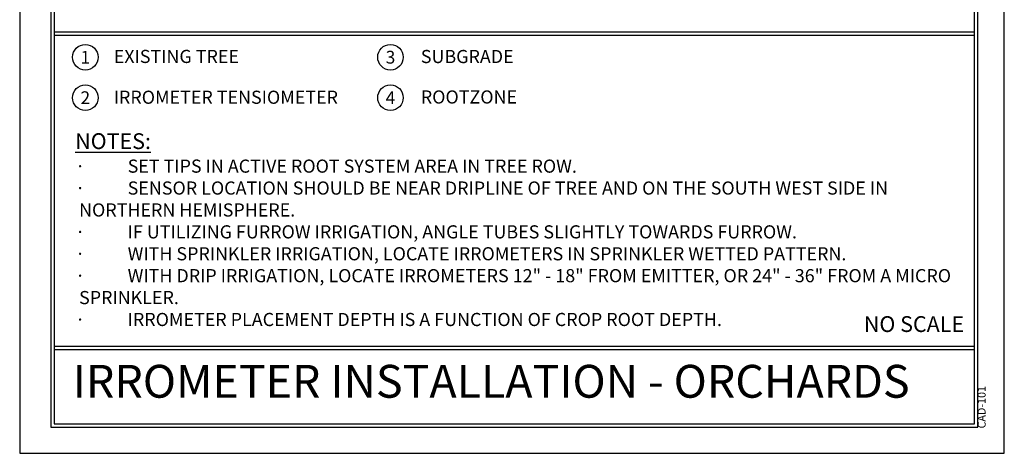
# Model space of a CAD drawing. Units: inches. Extents: x 0 to 7.5, y 0 to 8.92.
# Drawn here: x 0 to 7.5, y 0 to 3.3 of the extents above; entities that cross this region are included whole.
import ezdxf
from ezdxf.enums import TextEntityAlignment as Align

# ---------------------------------------------------------------- set-up
doc = ezdxf.new("R2010")
doc.units = ezdxf.units.IN
doc.header["$MEASUREMENT"] = 0
for name, color, linetype in [('IRROMETER_LAYER 2', 2, 'Continuous'), ('IRROMETER_LAYER 5', 5, 'Continuous'), ('IRROMETER_LAYER 9', 9, 'Continuous'), ('IRROMETER_TEXT', 1, 'Continuous')]:
    doc.layers.add(name, color=color, linetype=linetype)
doc.layers.add('NONPLOT', color=200, linetype='Continuous', plot=False)
doc.styles.add('BMA-TEXT', font='arial.ttf')
doc.styles.add('GM Detail', font='GOTHIC.TTF', dxfattribs={"width": 0.9})
doc.styles.add('humanst521', font='GOTHIC.TTF')

# ---------------------------------------------------------------- blocks, each defined once
blk = doc.blocks.new('CO1_8')
at = {"color": 5}
blk.add_circle((0, 0), 0.125, dxfattribs=at)
at = {"color": 2, "style": 'humanst521'}
blk.add_attdef('NUMBER', text='', height=0.125, dxfattribs=at).set_placement((0, 0), align=Align.MIDDLE_CENTER)

msp = doc.modelspace()

# ---------------------------------------------------------------- linework, layer by layer
at = {"layer": 'IRROMETER_LAYER 2'}
msp.add_lwpolyline([(0.2617, 8.7342), (0.2617, 0.2232), (7.2728, 0.2232), (7.2728, 8.7342)], close=True, dxfattribs=at)
for points in [[(0.2617, 3.1826), (7.2728, 3.1826)], [(0.2617, 0.7892), (7.2728, 0.7892)]]:
    msp.add_lwpolyline(points, dxfattribs=at)
at = {"layer": 'IRROMETER_LAYER 9'}
msp.add_lwpolyline([(0.2367, 8.7592), (0.2367, 0.1982), (7.2978, 0.1982), (7.2978, 8.7592)], close=True, dxfattribs=at)
for points in [[(0.2617, 3.2076), (7.2728, 3.2076)], [(0.2617, 0.8142), (7.2728, 0.8142)]]:
    msp.add_lwpolyline(points, dxfattribs=at)
at = {"layer": 'NONPLOT'}
msp.add_lwpolyline([(7.5, 8.9247), (0, 8.9247), (0, 0), (7.5, 0)], close=True, dxfattribs=at)

# ---------------------------------------------------------------- block references
at = {"layer": 'IRROMETER_LAYER 5', "xscale": 0.7783783783783775, "yscale": 0.7783783783783775, "zscale": 0.7783783783783775}
for p, values in [((0.5, 3.0137), {'NUMBER': '1'}), ((2.8243, 3.0137), {'NUMBER': '3'}), ((0.5, 2.7058), {'NUMBER': '2'}), ((2.8243, 2.7058), {'NUMBER': '4'})]:
    msp.add_blockref('CO1_8', p, dxfattribs=at).add_auto_attribs(values)

# ---------------------------------------------------------------- texts
at = {"layer": 'IRROMETER_TEXT'}
for s, insert, char_height, width, attachment_point, style in [('{\\W1;EXISTING TREE}', (0.7165, 3.0198), 0.1, 2.95, 4, 'GM Detail'), ('{\\W1;SUBGRADE}', (3.0554, 3.0192), 0.1, 5.032519, 4, 'GM Detail'), ('\\A1;{\\H1x;\\W1;IRROMETER TENSIOMETER}', (0.7165, 2.7092), 0.1, 4.680531, 4, 'GM Detail'), ('{\\W1;ROOTZONE}', (3.0554, 2.7113), 0.1, 5.032519, 4, 'GM Detail'), ('{\\fCentury Gothic|b0|i0|c0|p34;\\H1.2x;\\LNOTES:\\P\\pi-0.3,l0.3,t0.3;\\fSymbol|b0|i0|c2|p18;\\H0.83333x;\\l·^I\\fCentury Gothic|b0|i0|c0|p34;SET TIPS IN ACTIVE ROOT SYSTEM AREA IN TREE ROW.\\P\\fSymbol|b0|i0|c2|p18;·^I\\fCentury Gothic|b0|i0|c0|p34;SENSOR LOCATION SHOULD BE NEAR DRIPLINE OF TREE AND ON THE SOUTH WEST SIDE IN NORTHERN HEMISPHERE.\\P\\fSymbol|b0|i0|c2|p18;·^I\\fCentury Gothic|b0|i0|c0|p34;IF UTILIZING FURROW IRRIGATION, ANGLE TUBES SLIGHTLY TOWARDS FURROW.\\P\\fSymbol|b0|i0|c2|p18;·^I\\fCentury Gothic|b0|i0|c0|p34;WITH SPRINKLER IRRIGATION, LOCATE IRROMETERS IN SPRINKLER WETTED PATTERN.\\P\\fSymbol|b0|i0|c2|p18;·^I\\fCentury Gothic|b0|i0|c0|p34;WITH DRIP IRRIGATION, LOCATE IRROMETERS 12" - 18" FROM EMITTER, OR 24" - 36" FROM A MICRO SPRINKLER.\\P\\fSymbol|b0|i0|c2|p18;·^I\\fCentury Gothic|b0|i0|c0|p34;IRROMETER PLACEMENT DEPTH IS A FUNCTION OF CROP ROOT DEPTH.}', (0.4224, 2.4351), 0.1, 6.73822, 1, 'BMA-TEXT'), ('NO SCALE', (7.1936, 0.8856), 0.12, 1.219659, 9, 'GM Detail'), ('IRROMETER INSTALLATION - ORCHARDS', (0.4049, 0.3447), 0.25, 6.5, 7, 'GM Detail')]:
    msp.add_mtext(s, dxfattribs=dict(at, insert=insert, char_height=char_height, width=width, attachment_point=attachment_point, style=style))
at = {"layer": 'IRROMETER_TEXT', "insert": (7.3765, 0.5119), "char_height": 0.06, "width": 0.609829, "attachment_point": 9, "rotation": 90, "style": 'GM Detail'}
msp.add_mtext('CAD-101', dxfattribs=at)

doc.saveas('drawing.dxf')
